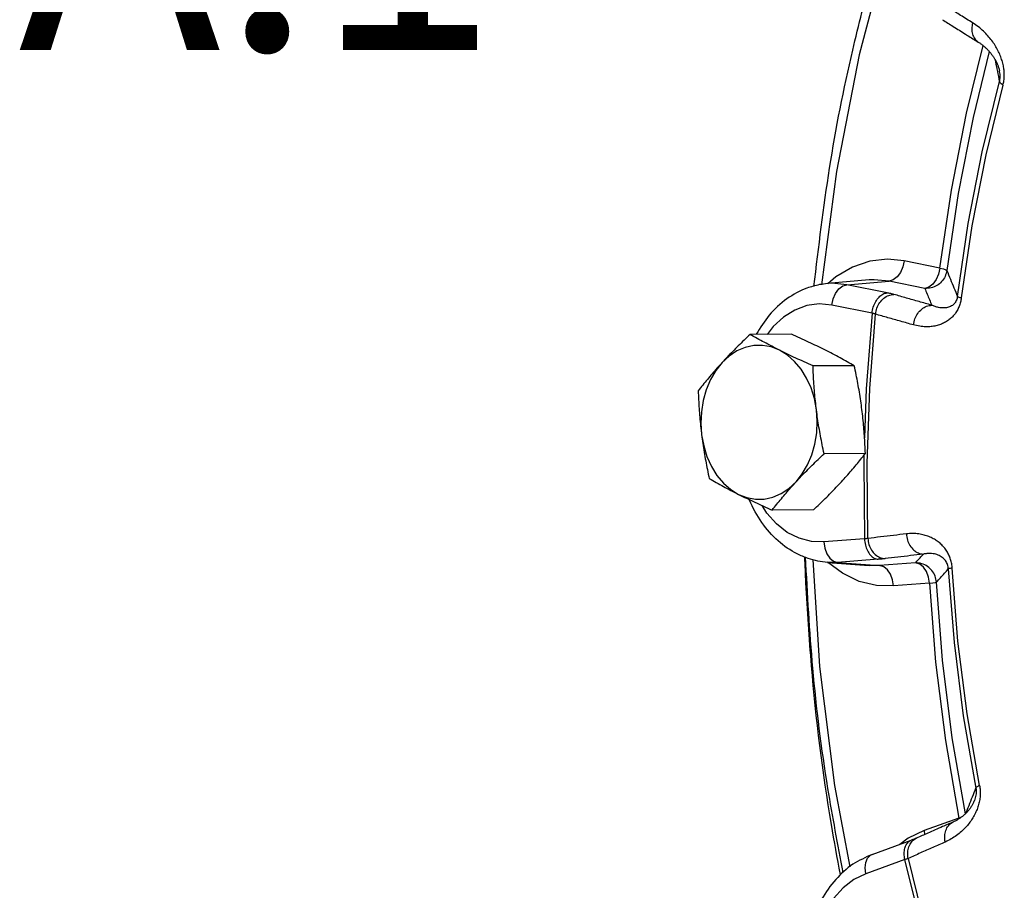
# Model space of a CAD drawing. Extents: x -150 to -32, y -54 to 64.
# Drawn here: x -134 to -129, y -18 to -14 of the extents above; entities that cross this region are included whole.
import ezdxf
from ezdxf.enums import TextEntityAlignment as Align

# ---------------------------------------------------------------- set-up
doc = ezdxf.new("R2010")
doc.units = 0
doc.header["$LTSCALE"] = 1.5
doc.header["$MEASUREMENT"] = 0
doc.layers.get('0').update_dxf_attribs({"linetype": 'CONTINUOUS'})
doc.styles.add('SIMPLEX', font='SIMPLEX.SHX', dxfattribs={"width": 0.875})

msp = doc.modelspace()

# ---------------------------------------------------------------- linework, layer by layer
at = {"color": 7, "linetype": 'Continuous'}
for p, q in [((-129.4481922089559, -14.00108346028566), (-129.4482159954874, -14.00097112465072)), ((-130.1754170383573, -14.44916215563336), (-130.2418171642836, -14.95504347321194)), ((-129.7139920825113, -14.87974514018257), (-129.8730251881168, -14.84751267380203)), ((-130.1773388752823, -14.9189560581359), (-130.213317232044, -14.95073612844303)), ((-130.0290291738079, -14.93312723569595), (-130.2148361101659, -14.94897427500721)), ((-130.1284655438132, -14.95398859992942), (-129.9402304505948, -14.93828252954712)), ((-129.9494659650872, -14.99026782551926), (-130.1284655438132, -14.95398859992942)), ((-130.0287571297979, -14.93310415352141), (-130.0287755004207, -14.93310570477869)), ((-129.7812000384987, -14.97051445009863), (-129.9402304505948, -14.93828252954712)), ((-130.0166712275653, -15.08103768126437), (-130.1956708062912, -15.04475845567453)), ((-130.0166712275653, -15.08103768126437), (-130.0425436703434, -15.41814161357777)), ((-130.3762367490925, -15.17495951553268), (-130.5603629640318, -15.17591162337301)), ((-130.0955991050666, -15.31527833761893), (-130.2797253200059, -15.31623044545925)), ((-130.0425436703434, -15.41814161357777), (-130.0498648283496, -15.63699835204453)), ((-130.0463244181122, -15.70694644886448), (-130.2304506330514, -15.70789855670481)), ((-130.485392889391, -15.97271495660771), (-130.5068552243043, -15.93894758493971)), ((-130.2776873753301, -15.95829573802377), (-130.4618135902694, -15.95924784586411)), ((-130.0503448895379, -16.08766912982416), (-130.2310189771743, -16.10144721969833)), ((-130.2155322607015, -16.19256219631252), (-130.0295743181433, -16.2064866217502)), ((-130.169897056795, -16.19253116706071), (-130.2150056541691, -16.1926011628161)), ((-129.9892229693052, -16.17875307718654), (-130.169897056795, -16.19253116706071)), ((-130.169897056795, -16.19253116706071), (-129.9826531361755, -16.20645494665447)), ((-129.8221350233253, -16.19421393849139), (-129.9826531361755, -16.20645494665447)), ((-130.0288445269703, -16.2065404082015), (-130.0293050972809, -16.20650666388283)), ((-129.9826531361755, -16.20645494665447), (-130.0288445269703, -16.2065404082015)), ((-129.7610103843595, -16.28529767863819), (-129.9215312157963, -16.29753889416351)), ((-129.560398969143, -17.25502888938223), (-129.5604266294183, -17.25509929355617)), ((-129.6292672122762, -17.33248037133105), (-129.7842602391389, -17.38866026904516)), ((-129.6292698371537, -17.33248132279232), (-129.6170882030771, -17.32777475130062)), ((-129.6292698371537, -17.33248132279232), (-129.6288978314912, -17.3360357915739)), ((-129.8548884072683, -17.42232508395306), (-129.8926304178804, -17.44997590770019)), ((-129.7842602391389, -17.38866026904516), (-129.8548884072683, -17.42232508395306)), ((-129.8180355804681, -17.42214123107528), (-129.8180182693872, -17.42213352508961)), ((-129.7842602391389, -17.38866026904516), (-129.7824119215141, -17.40632081420156)), ((-130.0160011056839, -17.49469374280788), (-129.8415337628242, -17.43145504695815)), ((-129.855500875114, -17.51262741864625), (-129.7767135594429, -17.83042252880291)), ((-129.8704063065348, -17.51794112845135), (-130.0448585782362, -17.58117436513078))]:
    msp.add_line(p, q, dxfattribs=at)
for points in [[(-129.9889808467575, -13.6082297365037), (-130.073500657146, -13.92902668597475), (-130.1754170383572, -14.44916215563336)], [(-129.7139920825112, -14.87974514018258), (-129.6625158367927, -14.53242578917043), (-129.5954052933979, -14.18992369459936), (-129.5212968028601, -13.88769044787743)], [(-129.4938967176057, -13.91417536876661), (-129.566020780231, -14.20832455463597), (-129.6324002032226, -14.54709533914847), (-129.6833115629575, -14.89058708849732)], [(-129.6357300698061, -15.00610346973273), (-129.5883320544033, -14.68178960589665), (-129.525691420296, -14.36209992255024), (-129.4480537773547, -14.04828790098247)], [(-129.4326442452439, -14.06360833346807), (-129.5096293373942, -14.37478273914051), (-129.57174347041, -14.69178539762468), (-129.6187431017375, -15.01337337670905)], [(-129.8730251881168, -14.84751267380203), (-129.9479711638627, -14.84018234258292), (-130.0257520784219, -14.84903723634772), (-130.1032855643651, -14.87531571712628), (-130.1773388752822, -14.9189560581359)], [(-129.8730251881168, -14.84751267380203), (-129.8788470461351, -14.87461999803324), (-129.8896356133374, -14.89927481456571), (-129.9044034866009, -14.91922076307698), (-129.9217991062555, -14.93263246000097), (-129.9402304505948, -14.93828252954712)], [(-129.713994775874, -14.87974459435354), (-129.719816587991, -14.90685177516164), (-129.730605102253, -14.93150656236423), (-129.7453729609982, -14.95145256601567), (-129.7627686193681, -14.96486434081049), (-129.781200038352, -14.97051445009863)], [(-129.713994775874, -14.87974459435354), (-129.6984309913322, -14.88367244876832), (-129.6879216536668, -14.88738052970965), (-129.6833115629575, -14.89058708849732)], [(-130.1284655438132, -14.95398859992942), (-130.1959838927735, -14.94795639828696), (-130.2148343792632, -14.94897412747792)], [(-130.1956708062912, -15.04475845567453), (-130.1898490235041, -15.01765136490914), (-130.1790605428249, -14.99299659647768), (-130.1642926936118, -14.97305055851027), (-130.1468970106046, -14.95963873444126), (-130.1284655438132, -14.95398859992942)], [(-129.9402304505948, -14.93828252954712), (-130.0066848523415, -14.93202743563857), (-130.0287571297979, -14.93310415352141)], [(-130.1956708062912, -15.04475845567453), (-130.2515791851468, -15.03976799823435), (-130.3072779020047, -15.04731259844194), (-130.3611864312975, -15.06716915314934), (-130.4117627350045, -15.09876188765561), (-130.4575769368139, -15.14119230957849), (-130.4837821475962, -15.17551562762966)], [(-130.0350282118632, -16.08562428060169), (-130.03826395564, -15.7514453491866), (-130.0270969705304, -15.41762248528457), (-130.0015636406892, -15.08524334330356)], [(-130.4293849983634, -15.2461193355202), (-130.4666310715239, -15.23159703370484), (-130.5050750709307, -15.22458384455705), (-130.5438613287569, -15.22523438126533), (-130.5821225332146, -15.23353339126625), (-130.6190043298692, -15.2492946510946), (-130.6536832995357, -15.2721654660267), (-130.6853852989853, -15.30163456905672)], [(-130.2644288328732, -15.51211280225942), (-130.2736469977158, -15.46218361730325), (-130.2883771658072, -15.41460823327223), (-130.3082908705163, -15.37044922268871), (-130.3329439225633, -15.33069308443547), (-130.3617862826024, -15.29622823872116), (-130.3941733479465, -15.26782589549357), (-130.4293849983634, -15.2461193355202)], [(-130.6853852989853, -15.30163456905672), (-130.7134062707869, -15.33704878613369), (-130.7371160322883, -15.37761330643634), (-130.7559852299206, -15.42242205052943), (-130.7695925512692, -15.47047426388927), (-130.7776341125411, -15.5206968260893), (-130.7799302309805, -15.57196816799625), (-130.7764294342636, -15.62314326918582)], [(-130.3554729680049, -15.83362150238852), (-130.3274519963499, -15.79820728531156), (-130.3037422347018, -15.75764276500891), (-130.2848730372161, -15.71283402091581), (-130.2712657158675, -15.66478180755597), (-130.2632241545957, -15.61455924535595), (-130.2609280361563, -15.56328790344899), (-130.2644288328732, -15.51211280225942)], [(-130.7764294342636, -15.62314326918582), (-130.7672112694209, -15.67307245428864), (-130.7524811013296, -15.72064783817301), (-130.7325673966205, -15.76480684875655), (-130.7079143445735, -15.80456298700977), (-130.6790719845344, -15.83902783272408), (-130.6466849191903, -15.86743017595168), (-130.6114732686269, -15.88913673592505)], [(-130.0524635193898, -15.71468292689792), (-130.053602884427, -15.74874280133943), (-130.0503448895379, -16.08766912982416)], [(-130.6114732686269, -15.88913673592505), (-130.5742271956128, -15.90365903774041), (-130.535783196206, -15.9106722268882), (-130.4969969383799, -15.91002169017991), (-130.4587357339223, -15.90172268017899), (-130.4218539372677, -15.88596142035065), (-130.3871749676012, -15.86309060541855), (-130.3554729680049, -15.83362150238852)], [(-130.2310189771743, -16.10144721969833), (-130.2870270236503, -16.09943620073109), (-130.3419893941071, -16.08496865809245), (-130.3943470594321, -16.05846410451576), (-130.4426028637982, -16.02068844696013), (-130.485392889391, -15.97271495660771)], [(-130.2310189771743, -16.10144721969833), (-130.2270188521788, -16.12879628386895), (-130.2178853167944, -16.15361400587987), (-130.2044542392732, -16.17362906365094), (-130.1879548116583, -16.18700965667858), (-130.169897056795, -16.19253116706071)], [(-130.1135836925882, -17.5495551958982), (-130.1824910905227, -17.18715754961308), (-130.2492555017542, -16.65646943247037), (-130.2794025319329, -16.17925350181615)], [(-129.9215312157963, -16.29753889416351), (-129.9966535632479, -16.29548097144094), (-130.0735184194673, -16.27695145926459), (-130.1489736132337, -16.24110202741046), (-130.215062117705, -16.19192618713308)], [(-129.7610131027993, -16.28529788585377), (-129.7650132509654, -16.25794873090717), (-129.7741468187594, -16.23313099027179), (-129.7875779080125, -16.21311596740327), (-129.8040773145098, -16.19973542394312), (-129.8221350231786, -16.19421393849139)], [(-129.9215312157963, -16.29753889416351), (-129.9255314003316, -16.2701895946206), (-129.9346650190127, -16.24537182480199), (-129.948096126597, -16.22535685780689), (-129.9645954995115, -16.21197639265752), (-129.9826531361755, -16.20645494665447)], [(-129.6763811444871, -16.22131582510976), (-129.6508335685371, -16.5501931554135), (-129.6097983099882, -16.87636878814325), (-129.553436265222, -17.19856381212536)], [(-129.5371409839747, -17.1874058933213), (-129.5930293009, -16.86791894586848), (-129.6337196540079, -16.5444848516866), (-129.6590525004902, -16.21837176316325)], [(-129.7610131027993, -16.28529788585377), (-129.7452612584487, -16.28360392976718), (-129.7345753983221, -16.28203509626272), (-129.7298137464914, -16.28071092424688)], [(-129.7610103843595, -16.28529767863818), (-129.7329375485334, -16.63759360936512), (-129.6889740968221, -16.98704447792461), (-129.6292672122762, -17.33248037133105)], [(-129.6000791422773, -17.31314470368303), (-129.658563389568, -16.9747685661794), (-129.7020478916934, -16.62912470956174), (-129.7298137464914, -16.28071092439352)], [(-130.0448585782363, -17.58117436513078), (-130.0476270178556, -17.55472235940461), (-130.0446426081149, -17.53066272456722), (-130.0361784484598, -17.51119740184426)], [(-130.0361784484598, -17.51119740184426), (-130.0230091533039, -17.49810787926552), (-130.016001107297, -17.49469374339448)], [(-129.7821905708264, -17.86818487983255), (-129.7904772694641, -17.84024087183217), (-129.8704063065348, -17.51794112845135)], [(-130.0448585782363, -17.58117436513078), (-130.0973991907324, -17.60672482582095), (-130.1458986643574, -17.64362870332798), (-130.188983529875, -17.69083055434315), (-130.2166232308523, -17.7334143322293)]]:
    msp.add_lwpolyline(points, dxfattribs=at)
for points in [[(-130.2753556768149, -14.96252638388577), (-130.2057750399661, -14.43402791948284), (-130.1027432090076, -13.90821539693638), (-130.0183523222068, -13.57258215786046)], [(-129.5682363664494, -13.78637928519247), (-129.6216546092785, -13.75307798509377), (-129.6708277123449, -13.72228386080127)], [(-129.7021725983779, -13.77232768818734), (-129.6540877545015, -13.80259523102452), (-129.5997257754595, -13.83665690353423)], [(-129.5682363664494, -13.78637928519247), (-129.5720558566416, -13.8125872273196), (-129.5687284325035, -13.83709650811434), (-129.5585611774252, -13.85764519809692), (-129.543021753254, -13.87201186971022)], [(-129.4995336900413, -13.8446967259842), (-129.5194126977974, -13.82415154224198), (-129.5422259742534, -13.80454676929118), (-129.5682363664494, -13.78637928519247)], [(-129.5997257754595, -13.83665690353423), (-129.5903577723325, -13.84251001532456), (-129.5430217092591, -13.87201179917187)], [(-129.5430190946471, -13.87201322533722), (-129.5364894745411, -13.87625237784499), (-129.5256125217494, -13.88413355351489), (-129.515231286875, -13.89268947594808), (-129.505383147622, -13.90185532845918), (-129.4960903342786, -13.91158902267233), (-129.4873663092592, -13.92187493426788)], [(-129.4367461528373, -13.95501943991501), (-129.4448437478158, -13.93209098810513), (-129.4551729907875, -13.90950321882048), (-129.467643020428, -13.88744144292708), (-129.4823573016974, -13.86584510155801), (-129.4995336900413, -13.8446967259842)], [(-129.4873663092592, -13.92187493426788), (-129.4792342001994, -13.93270732030894), (-129.4717299328278, -13.94408990510352), (-129.4649290642846, -13.95599380297395), (-129.4588611197856, -13.9685230229493), (-129.4536183676092, -13.98179214572006), (-129.4494004200171, -13.99584769741939), (-129.4482191871648, -14.00095544387105)], [(-129.4689632346702, -13.94893322700773), (-129.4600130614746, -13.99146787397422)], [(-129.4279555819894, -13.99815548035156), (-129.4310094655604, -13.97796310293319), (-129.4367461528373, -13.95501943991501)], [(-129.4600130614746, -13.99146787397422), (-129.457600840564, -14.00293006225916)], [(-129.457600840564, -14.00293006225916), (-129.4480537773547, -14.04828790098247)], [(-129.4480539355893, -14.04828786153379), (-129.4461092707798, -14.03868624431029), (-129.4453395406711, -14.02757573725506), (-129.4459265318508, -14.01542048100481), (-129.4478581079088, -14.00270879574824), (-129.4481920769714, -14.00108343242228)], [(-129.4326442452439, -14.06360833346807), (-129.4286910845699, -14.04456749533283), (-129.426922725767, -14.0233175914511), (-129.4276971445503, -14.00081564315116), (-129.4279555819894, -13.99815548035156)], [(-129.4326442452439, -14.06360833346807), (-129.4406635008497, -14.05801293642885), (-129.4458602799078, -14.05284619879228), (-129.448053777208, -14.04828790083582)], [(-129.6833115629575, -14.89058708849732), (-129.6909211350056, -14.91711874273523), (-129.7061910422291, -14.94023647770325), (-129.7277147698578, -14.95781091385555), (-129.7535097626919, -14.96822326597133), (-129.781200038352, -14.97051445009863)], [(-129.6833115629575, -14.89058708849732), (-129.6672417629246, -14.92962375896148), (-129.651381845157, -14.96812826077508), (-129.6357300698061, -15.00610346973273)], [(-130.2503897083989, -14.95389060191236), (-130.306921646927, -14.9696999936847), (-130.3959518368495, -15.01720722460995), (-130.4747141099369, -15.08993241043039), (-130.5333229699098, -15.17528470308301)], [(-130.2148709106536, -14.94897682729326), (-130.2503897083989, -14.95389060191236)], [(-129.7812000384987, -14.97051445009863), (-129.7708498959354, -14.99572570780933), (-129.7605868167704, -15.02071860779981), (-129.7504104112099, -15.04549385457378)], [(-130.0166712275653, -15.08103768126437), (-130.0108494154482, -15.05393050045625), (-130.0000609011863, -15.02927571325366), (-129.9852930424412, -15.00932970960222), (-129.9678973839245, -14.99591793480739), (-129.9494659650872, -14.99026782551926)], [(-130.0015636408358, -15.08524334330356), (-129.9949103158072, -15.05821645391813), (-129.9819203829781, -15.03393563249374), (-129.9637926665286, -15.01464172414033), (-129.9422001494824, -15.0021153387511), (-129.9191355772657, -14.99751251994532)], [(-129.9191355772657, -14.99751251921207), (-129.9258917749372, -14.99566413926132), (-129.9332015943057, -14.99384000485476), (-129.9410596737227, -14.99204088370196), (-129.9494659650872, -14.99026782551926)], [(-129.7504104112099, -15.04549385457378), (-129.806988027211, -15.02951147444396), (-129.8632299014518, -15.01351768147177), (-129.9191355772657, -14.99751251921207)], [(-129.6187431017375, -15.01337337670905), (-129.6222417413883, -15.03236318349514), (-129.6283725560954, -15.05142711656341), (-129.6370935988528, -15.06948116999615), (-129.6480770826031, -15.08577880144666), (-129.6611337854876, -15.10019321286349), (-129.6761714503731, -15.11268376330028), (-129.6929637733418, -15.12308065358395), (-129.7113669849014, -15.13129917638524), (-129.7314889037389, -15.13730098963374), (-129.7535179250504, -15.14091827494966), (-129.7775993022735, -15.1418200992061), (-129.8038052856047, -15.13953017904991), (-129.8321768073827, -15.13341284068882)], [(-129.6357302322936, -15.0061034515482), (-129.6375040725576, -15.01547941597744), (-129.6407036116787, -15.02462627724546), (-129.6453107403636, -15.03298799921971), (-129.6511486727685, -15.04021260282553), (-129.6581178651918, -15.04625641939322), (-129.666169647633, -15.05110800484409), (-129.6751827227128, -15.05470253002754), (-129.6850808377325, -15.05701067181077), (-129.6959230440036, -15.05800052427193), (-129.7078126407718, -15.05756511474436), (-129.7208308206205, -15.05551800257512), (-129.7350201561619, -15.05160548328739), (-129.7504104208886, -15.04549397790591)], [(-129.6187431017375, -15.01337337670905), (-129.6273397806767, -15.01072488896095), (-129.6330685418473, -15.00827314985168), (-129.6357300698061, -15.00610346987938)], [(-129.8321768073827, -15.13341284068882), (-129.8255631482286, -15.10637467103207), (-129.8126702852724, -15.08206624520579), (-129.7946880837365, -15.06273095591321), (-129.773276097666, -15.0501532317977), (-129.7504104112099, -15.04549385457378)], [(-130.0015636406892, -15.08524334330356), (-130.0049245646812, -15.08414563138689), (-130.0085641786871, -15.08307853443752), (-130.0124797472557, -15.08204234516758), (-130.0166712275653, -15.08103768126437)], [(-129.8321768073827, -15.13341284068882), (-129.8889762742927, -15.11736779082072), (-129.9454388331394, -15.10131124041389), (-130.0015636406892, -15.08524334330356)], [(-130.5603629640317, -15.17591162337301), (-130.5873673172183, -15.2016970662519), (-130.6130446243542, -15.22679388112251), (-130.6378518613734, -15.25169075978312), (-130.6619775692417, -15.27663386761181), (-130.6853852989853, -15.30163456905672)], [(-130.4293849983634, -15.2461193355202), (-130.4639650846904, -15.22851084899194), (-130.497055536691, -15.21103943741132), (-130.528910109876, -15.19363634171728), (-130.5603629640317, -15.17591162337301)], [(-130.226577070735, -15.24507062547173), (-130.2624178922166, -15.2274686580956), (-130.2991751643253, -15.21001620754826), (-130.3368725485006, -15.19264332470887), (-130.3762367490925, -15.17495951553268)], [(-130.2797253200058, -15.31623044545925), (-130.3192519962469, -15.29847275153243), (-130.3569790291166, -15.28108393890268), (-130.3936634342213, -15.26366374315614), (-130.4293849983634, -15.2461193355202)], [(-130.0955991050666, -15.31527833761893), (-130.1271853239403, -15.29747958391509), (-130.1590739221309, -15.28006058116136), (-130.1921080506458, -15.26262151002477), (-130.226577070735, -15.24507062547173)], [(-130.6853852989853, -15.30163456905672), (-130.7080066591933, -15.32663947347324), (-130.7297962541062, -15.35157890993439), (-130.7508079402737, -15.37645990749225), (-130.771295852735, -15.40151499811745), (-130.7917259212498, -15.4272609125323)], [(-130.2644288328732, -15.51211280225942), (-130.2689340736657, -15.47314334971784), (-130.2726520730921, -15.43426565892788), (-130.2756317737742, -15.39546940606554), (-130.2779590057889, -15.35639277862782), (-130.2797253200058, -15.31623044545925)], [(-130.0616209052448, -15.51106409221095), (-130.0669204268679, -15.47209874673228), (-130.0729830925752, -15.4332331801809), (-130.0797626195256, -15.39445657599087), (-130.0872642671524, -15.35540670517489), (-130.0955991050666, -15.31527833761893)], [(-130.7917259212498, -15.4272609125323), (-130.7899591604852, -15.46743191238671), (-130.7876302028472, -15.506531859571), (-130.7846504288405, -15.54532224381791), (-130.7809333090171, -15.58418676549236), (-130.7764294342636, -15.62314326918582)], [(-130.2304506330514, -15.70789855670481), (-130.2387872042147, -15.66776152906223), (-130.2462929921939, -15.62868835096488), (-130.2530709702333, -15.58991760703125), (-130.259131203174, -15.55106520152967), (-130.2644288328732, -15.51211280225942)], [(-130.0463244181121, -15.70694644886448), (-130.0480911788765, -15.66677544901006), (-130.0504201366612, -15.62767550182578), (-130.0533999105213, -15.58888511757887), (-130.0571170303448, -15.55002059590441), (-130.0616209052448, -15.51106409221095)], [(-130.7764294342636, -15.62314326918582), (-130.771129912494, -15.6621086146645), (-130.7650672467865, -15.70097418121588), (-130.758287719983, -15.73975078540591), (-130.7507860722095, -15.77880065622189), (-130.7424512342952, -15.81892902377786)], [(-130.3554729680049, -15.83362150238852), (-130.3320573269665, -15.80861249076246), (-130.3079230659191, -15.78366093020936), (-130.2831115534835, -15.75876028397921), (-130.2574492252632, -15.73367843658561), (-130.2304506330514, -15.70789855670481)], [(-130.1526650403766, -15.83257279234005), (-130.1300436801685, -15.80756788792354), (-130.1082540852557, -15.78262845160904), (-130.0872423992349, -15.75774745390454), (-130.0667544866268, -15.73269236327933), (-130.0463244181121, -15.70694644886448)], [(-130.7424512342952, -15.81892902377786), (-130.7108650154216, -15.83672777748168), (-130.6789764173776, -15.85414678023542), (-130.6459422887161, -15.871585851372), (-130.6114732686269, -15.88913673592505)], [(-130.4618135902694, -15.95924784586411), (-130.4413790474818, -15.9334963750504), (-130.4208785706869, -15.90842632941336), (-130.3998695377003, -15.88354909106606), (-130.3780869430962, -15.85861809926357), (-130.3554729680049, -15.83362150238852)], [(-130.2776873753301, -15.95829573802378), (-130.2506830221436, -15.93251029514488), (-130.2250057150077, -15.90741348027426), (-130.2001984779883, -15.88251660161367), (-130.1760727701203, -15.85757349378495), (-130.1526650403766, -15.83257279234005)], [(-130.6114732686269, -15.88913673592505), (-130.5756324471452, -15.90673870330117), (-130.5388751750366, -15.9241911538485), (-130.5011777908612, -15.94156403668791), (-130.4618135902694, -15.95924784586411)], [(-130.3020663512466, -16.17480051000262), (-130.350167242526, -16.15450722988264), (-130.4349234757869, -16.09661187288141), (-130.5075137127826, -16.0152093499289), (-130.5633296101315, -15.91483914327782), (-130.5644175283616, -15.91228364620325)], [(-129.8633496502136, -16.06528546833816), (-129.9209121037066, -16.07204893292704), (-129.9781385743476, -16.07882855563935), (-130.0350282118632, -16.08562428060169)], [(-129.6590525004902, -16.21837176316325), (-129.6612673530218, -16.1989843810732), (-129.6660954736899, -16.17910592501217), (-129.6735673525164, -16.15981780667011), (-129.6834066662623, -16.14191192866416), (-129.6954336257042, -16.12554346423688), (-129.709559146762, -16.1107666309888), (-129.7255694137405, -16.0977849477746), (-129.7433270356625, -16.08670438535226), (-129.7629417769591, -16.07754476866666), (-129.7846121665928, -16.07044121636251), (-129.8085046781686, -16.0656971395818), (-129.8347228433716, -16.06377138257177), (-129.8633496502136, -16.06528546833816)], [(-129.8633496502136, -16.06528546833816), (-129.8585572386727, -16.09269118302274), (-129.847306304558, -16.11746614383038), (-129.8306351821801, -16.13732390179607), (-129.8100824273696, -16.15043181039584), (-129.7875448272823, -16.15558015790521)], [(-130.0350282118632, -16.08562428060169), (-130.038444633705, -16.0861856072578), (-130.0421376062393, -16.08671359728055), (-130.0461043834561, -16.08720822617948), (-130.0503448895379, -16.08766912982416)], [(-130.0503448895379, -16.08766912982416), (-130.0463447415183, -16.11501828477076), (-130.0372111737245, -16.13983602540614), (-130.0237800843246, -16.15985104827466), (-130.007280677974, -16.1732315917348), (-129.9892229693052, -16.17875307718654)], [(-130.0350282118632, -16.08562428060169), (-130.0301955975645, -16.11302523240727), (-130.018846280478, -16.13778853752115), (-130.0020276742718, -16.15762882294487), (-129.9812919461866, -16.17071505456459), (-129.9585527694693, -16.17583952110016)], [(-129.7875448272823, -16.15558015790521), (-129.8448824496576, -16.16231720536568), (-129.9018852499109, -16.16907032985249), (-129.9585527694693, -16.17583952183341)], [(-129.8221350233253, -16.19421393849139), (-129.810506965631, -16.18122354298339), (-129.7989770420444, -16.16834573608052), (-129.7875448272823, -16.15558015790521)], [(-129.6763813078545, -16.22131583332212), (-129.6775199349518, -16.21170290195128), (-129.6800882463971, -16.20198001565177), (-129.6841051073147, -16.19269642699517), (-129.6894184230728, -16.1842382824583), (-129.6959323113654, -16.17667135972003), (-129.7035992225929, -16.17001770810324), (-129.7123030853739, -16.16436872244275), (-129.7219701638069, -16.15977031939684), (-129.7326611264525, -16.15623893748258), (-129.7444855066224, -16.15385395874977), (-129.7575361608061, -16.152777625235), (-129.7718720772553, -16.15324695330072), (-129.7875448287488, -16.15558003325322)], [(-130.3113337210669, -16.28362242284226), (-130.3160843297581, -16.16872804107647)], [(-130.1453709331708, -17.57527807140007), (-130.2129370709156, -17.20112305169244), (-130.2804123168329, -16.66479538753751), (-130.3130720935883, -16.16797082910652)], [(-130.2150043759731, -16.1925837231236), (-130.2582066425423, -16.18666566017038), (-130.3020663512466, -16.17480051000262)], [(-129.9585527694693, -16.17583952183341), (-129.9653966493995, -16.17661229110423), (-129.972792357358, -16.1773556876748), (-129.9807344979671, -16.1780694672272), (-129.9892229693052, -16.17875307718654)], [(-129.7298137464914, -16.28071092424688), (-129.735627491572, -16.25355860871507), (-129.7493145278644, -16.22935842583247), (-129.7696141394253, -16.21033946001428), (-129.7946565243471, -16.19825355235565), (-129.8221350231786, -16.19421393849139)], [(-129.7298137464914, -16.28071092439352), (-129.7117665712085, -16.26063647259166), (-129.6939563306043, -16.24083854068589), (-129.6763811444871, -16.22131582510976)], [(-129.6590525004902, -16.21837176316325), (-129.6677742303001, -16.21946151201787), (-129.6736182199115, -16.22045438193693), (-129.6763811444871, -16.22131582496311)], [(-130.157747432908, -17.58445655819635), (-130.1973160497022, -17.36206194960624), (-130.2864952927481, -16.6532255239887), (-130.3113337210669, -16.28362242284226)], [(-129.5685925370571, -17.23731367450524), (-129.553436265222, -17.19856381212536)], [(-129.5534364259497, -17.19856384189519), (-129.5521390970788, -17.20831351458628), (-129.5521071797183, -17.21925898344094), (-129.5534904882486, -17.230908627046), (-129.5562447888133, -17.24279124403639), (-129.5602991861096, -17.2547739983652), (-129.5603989603441, -17.25502889275518)], [(-129.5371409839747, -17.1874058933213), (-129.545484449566, -17.19150233925146), (-129.5509799428793, -17.19526529038311), (-129.553436265222, -17.19856381227201)], [(-129.5371409839747, -17.1874058933213), (-129.5344742360307, -17.20682073213729), (-129.53412768621, -17.22807401100815), (-129.5363938105957, -17.25016470528199), (-129.5412078216856, -17.27220328813391)], [(-129.5839521510342, -17.27659082255083), (-129.5685925370571, -17.23731367450524)], [(-129.5484395113902, -17.29395082869361), (-129.5580186614867, -17.31531158807795), (-129.569795028792, -17.33598376594186), (-129.5836658820331, -17.35579783690666), (-129.5997381334571, -17.3747962938072), (-129.6182296113802, -17.39296085445024), (-129.6393691923899, -17.41009890834955), (-129.6633648289921, -17.42583929249012), (-129.6904448833288, -17.4396480004112)], [(-129.5705068218317, -17.27579135869095), (-129.5777121911964, -17.28706176432548), (-129.585657400004, -17.29758669140801), (-129.5942754843286, -17.30740792563005), (-129.6034963690776, -17.31652255116171), (-129.6132929989044, -17.32494457477985), (-129.6236592086685, -17.33267491099006), (-129.6345742194708, -17.33967752407691), (-129.6460027064053, -17.34589182437711), (-129.6532137698727, -17.34926551581199)], [(-129.597088642334, -17.31018846353097), (-129.5839521510342, -17.27659082255083)], [(-129.5604305915916, -17.2551091591008), (-129.5641146663205, -17.26364483350564), (-129.5705068218317, -17.27579135869095)], [(-129.5412078216856, -17.27220328813391), (-129.5484395113902, -17.29395082869361)], [(-129.6532168443772, -17.34926665366463), (-129.7022257843001, -17.37084049711034), (-129.7682183208218, -17.40001746369703), (-129.8180182696805, -17.42213352435637)], [(-129.690444883182, -17.4396480004112), (-129.6924871243918, -17.41272733226091), (-129.6875024144345, -17.38769415970737), (-129.6759507860046, -17.36685876150875), (-129.6588983235835, -17.35214400949494), (-129.6532134482706, -17.34927440921778)], [(-129.8524251665937, -17.46061466624147), (-129.8407317435987, -17.43971657396077), (-129.8235033661384, -17.42492404116189)], [(-129.8180344310301, -17.42214382720949), (-129.8196446396079, -17.42284907997957), (-129.8347891680527, -17.42895781310092), (-129.8415333302085, -17.43145624024427)], [(-129.8235033661384, -17.42492404116189), (-129.8180324184139, -17.42214835544945)], [(-129.8704063065348, -17.51794112845135), (-129.8731747454209, -17.4914890345889), (-129.87019030811, -17.46742938127369), (-129.8617261280707, -17.4479640922801), (-129.8485568417139, -17.43487461780235), (-129.8415402124645, -17.43148432800255)], [(-129.8555008752606, -17.51262741864625), (-129.857504464383, -17.48568966070893), (-129.8524251665937, -17.46061466624147)], [(-129.6904448833288, -17.4396480004112), (-129.7457923303084, -17.46401781470002), (-129.8008112682757, -17.48834438120289), (-129.855500875114, -17.51262741864625)], [(-130.0160011056839, -17.49469374280788), (-130.1014694754374, -17.53886093334792), (-130.1783403985421, -17.60672151711734), (-130.241426920276, -17.69491135116991), (-130.2573484986875, -17.72515830281914)], [(-129.855500875114, -17.51262741864625), (-129.8588303007228, -17.51388024969184), (-129.8624256761794, -17.5151840056191), (-129.8662843670741, -17.51653777720183), (-129.8704063065348, -17.51794112845135)]]:
    msp.add_spline(points, degree=3, dxfattribs=at)

# ---------------------------------------------------------------- texts
at = {"style": 'SIMPLEX'}
msp.add_text('A.1', height=1.08903643359375, dxfattribs=at).set_placement((-132.7525957093463, -13.9081828901265), align=Align.CENTER)

doc.saveas('drawing.dxf')
